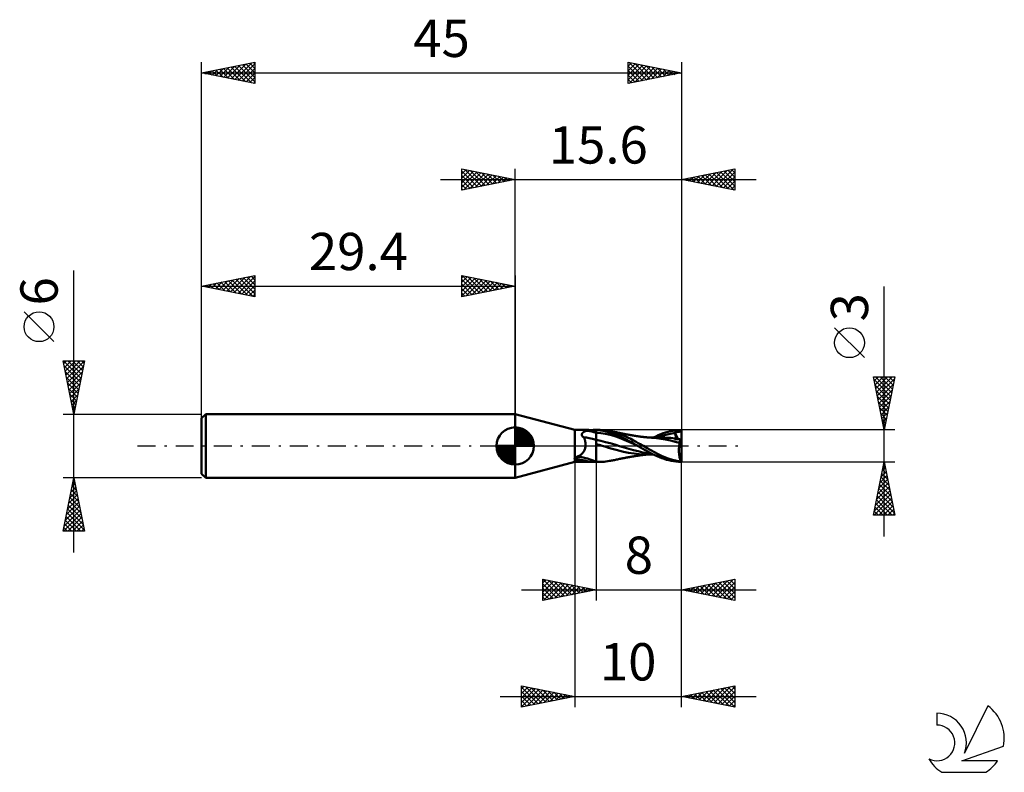
# Model space of a CAD drawing. Units: millimetres. Extents: x -17.1 to 75.3, y -30.6 to 40.
import ezdxf
from ezdxf.enums import TextEntityAlignment as Align

# ---------------------------------------------------------------- set-up
doc = ezdxf.new("R2010")
doc.units = ezdxf.units.MM
doc.header["$LTSCALE"] = 4.2
doc.linetypes.add('LONGDASH_DASH', pattern=[0.85, 0.4, -0.2, 0.05, -0.2])
for name, color, linetype in [('1', 4, 'CONTINUOUS'), ('2', 7, 'CONTINUOUS'), ('4', 2, 'LONGDASH_DASH'), ('CUT', 1, 'CONTINUOUS'), ('NOCUT', 7, 'CONTINUOUS'), ('SK1', 4, 'CONTINUOUS'), ('SK2', 7, 'CONTINUOUS'), ('SK4', 2, 'LONGDASH_DASH'), ('SK6', 5, 'CONTINUOUS')]:
    doc.layers.add(name, color=color, linetype=linetype)
doc.styles.get("Standard").update_dxf_attribs({"font": 'Monospac821 BT'})

msp = doc.modelspace()

# ---------------------------------------------------------------- linework, layer by layer
at = {"layer": '1', "color": 4, "linetype": 'CONTINUOUS', "lineweight": 50}
for p, q in [((35, 1.5), (29.4, 3)), ((29.4, -3), (29.4, 3)), ((35, 1.5), (36.176, 1.5)), ((35, 0), (35, 1.5)), ((35.655, 1.065), (35.657, 1.087)), ((35.656, 1.042), (35.655, 1.065)), ((35.659, 1.019), (35.656, 1.042)), ((35.657, 1.087), (35.661, 1.109)), ((35.665, 0.995), (35.659, 1.019)), ((35.661, 1.109), (35.667, 1.13)), ((35.673, 0.972), (35.665, 0.995)), ((35.667, 1.13), (35.674, 1.15)), ((35.684, 0.949), (35.673, 0.972)), ((35.674, 1.15), (35.684, 1.17)), ((35.684, 1.17), (35.695, 1.189)), ((35.697, 0.926), (35.684, 0.949)), ((35.695, 1.189), (35.707, 1.207)), ((35.713, 0.904), (35.697, 0.926)), ((35.707, 1.207), (35.721, 1.224)), ((35.721, 1.224), (35.736, 1.241)), ((35.736, 1.241), (35.753, 1.257)), ((35.753, 1.257), (35.771, 1.273)), ((35.771, 1.273), (35.791, 1.288)), ((35.791, 1.288), (35.812, 1.303)), ((35.812, 1.303), (35.835, 1.317)), ((35.835, 1.317), (35.859, 1.331)), ((35.859, 1.331), (35.885, 1.344)), ((35.885, 1.344), (35.912, 1.357)), ((35.912, 1.357), (35.939, 1.368)), ((35.939, 1.368), (35.968, 1.379)), ((35.968, 1.379), (35.998, 1.389)), ((35.998, 1.389), (36.028, 1.399)), ((36.028, 1.399), (36.059, 1.408)), ((36.059, 1.408), (36.09, 1.416)), ((36.09, 1.416), (36.122, 1.423)), ((36.122, 1.423), (36.154, 1.43)), ((36.154, 1.43), (36.187, 1.437)), ((36.208, 1.5), (36.176, 1.5)), ((36.187, 1.437), (36.29, 1.454)), ((36.24, 1.5), (36.208, 1.5)), ((36.271, 1.5), (36.24, 1.5)), ((36.303, 1.5), (36.271, 1.5)), ((36.29, 1.454), (36.398, 1.467)), ((36.335, 1.499), (36.303, 1.5)), ((36.368, 1.499), (36.335, 1.499)), ((36.407, 1.499), (36.368, 1.499)), ((36.398, 1.467), (36.51, 1.477)), ((36.446, 1.499), (36.407, 1.499)), ((36.485, 1.499), (36.446, 1.499)), ((36.525, 1.499), (36.485, 1.499)), ((36.51, 1.477), (36.626, 1.485)), ((36.525, 1.499), (36.564, 1.499)), ((36.564, 1.499), (36.603, 1.499)), ((36.603, 1.499), (36.642, 1.499)), ((36.626, 1.485), (36.746, 1.491)), ((36.642, 1.499), (36.679, 1.499)), ((36.679, 1.499), (36.715, 1.5)), ((36.715, 1.5), (36.75, 1.5)), ((36.746, 1.491), (36.871, 1.495)), ((36.75, 1.5), (36.783, 1.5)), ((36.783, 1.5), (36.815, 1.5)), ((36.814, 1.5), (37, 1.5)), ((36.871, 1.495), (37, 1.497)), ((37, 1.5), (37.354, 1.5)), ((37, -1.5), (37, 1.5)), ((37.213, 1.485), (37, 1.497)), ((37.437, 1.205), (37, 1.235)), ((37.42, 1.462), (37.213, 1.485)), ((37.486, 1.498), (37.37, 1.5)), ((37.625, 1.43), (37.42, 1.462)), ((37.874, 1.138), (37.437, 1.205)), ((37.613, 1.492), (37.486, 1.498)), ((37.756, 1.481), (37.613, 1.492)), ((37.834, 1.389), (37.625, 1.43)), ((37.918, 1.463), (37.756, 1.481)), ((38.044, 1.339), (37.834, 1.389)), ((38.311, 1.042), (37.874, 1.138)), ((38.09, 1.438), (37.918, 1.463)), ((38.256, 1.28), (38.044, 1.339)), ((38.263, 1.408), (38.09, 1.438)), ((38.467, 1.214), (38.256, 1.28)), ((38.556, 1.342), (38.263, 1.408)), ((38.355, 1.39), (38.263, 1.408)), ((38.747, 0.918), (38.311, 1.042)), ((38.448, 1.371), (38.355, 1.39)), ((38.538, 1.354), (38.448, 1.371)), ((38.676, 1.141), (38.467, 1.214)), ((38.628, 1.336), (38.538, 1.354)), ((38.847, 1.26), (38.556, 1.342)), ((38.719, 1.317), (38.628, 1.336)), ((38.885, 1.059), (38.676, 1.141)), ((38.81, 1.299), (38.719, 1.317)), ((38.899, 1.281), (38.81, 1.299)), ((39.127, 1.164), (38.847, 1.26)), ((39.09, 0.971), (38.885, 1.059)), ((38.988, 1.263), (38.899, 1.281)), ((39.08, 1.243), (38.988, 1.263)), ((39.172, 1.224), (39.08, 1.243)), ((39.288, 0.878), (39.09, 0.971)), ((39.4, 1.054), (39.127, 1.164)), ((39.255, 1.207), (39.172, 1.224)), ((39.337, 1.189), (39.255, 1.207)), ((39.387, 1.179), (39.337, 1.189)), ((39.436, 1.169), (39.387, 1.179)), ((39.68, 0.933), (39.4, 1.054)), ((39.485, 1.159), (39.436, 1.169)), ((39.534, 1.149), (39.485, 1.159)), ((39.613, 1.134), (39.534, 1.149)), ((39.692, 1.118), (39.613, 1.134)), ((39.962, 0.802), (39.68, 0.933)), ((39.743, 1.108), (39.692, 1.118)), ((39.794, 1.099), (39.743, 1.108)), ((39.845, 1.089), (39.794, 1.099)), ((39.896, 1.08), (39.845, 1.089)), ((39.976, 1.065), (39.896, 1.08)), ((40.056, 1.051), (39.976, 1.065)), ((40.107, 1.042), (40.056, 1.051)), ((40.157, 1.033), (40.107, 1.042)), ((40.208, 1.024), (40.157, 1.033)), ((40.258, 1.015), (40.208, 1.024)), ((40.34, 1.001), (40.258, 1.015)), ((40.421, 0.988), (40.34, 1.001)), ((40.471, 0.98), (40.421, 0.988)), ((40.521, 0.971), (40.471, 0.98)), ((40.571, 0.963), (40.521, 0.971)), ((40.62, 0.955), (40.571, 0.963)), ((40.7, 0.943), (40.62, 0.955)), ((40.78, 0.93), (40.7, 0.943)), ((40.83, 0.922), (40.78, 0.93)), ((42.595, 0.902), (42.823, 1.006)), ((42.823, 1.006), (43.052, 1.101)), ((42.989, 0.889), (43.266, 0.976)), ((43.052, 1.101), (43.283, 1.187)), ((43.266, 0.976), (43.542, 1.05)), ((43.283, 1.187), (43.515, 1.263)), ((43.515, 1.263), (43.748, 1.329)), ((43.542, 1.05), (43.819, 1.113)), ((43.748, 1.329), (43.981, 1.385)), ((43.819, 1.113), (44.095, 1.164)), ((43.981, 1.385), (44.213, 1.431)), ((44.095, 1.164), (44.372, 1.202)), ((44.213, 1.431), (44.443, 1.466)), ((44.339, 1.282), (44.362, 1.285)), ((44.344, 1.271), (44.339, 1.282)), ((44.678, 0.624), (44.339, 1.282)), ((44.348, 1.259), (44.344, 1.271)), ((44.353, 1.248), (44.348, 1.259)), ((44.358, 1.236), (44.353, 1.248)), ((44.363, 1.225), (44.358, 1.236)), ((44.362, 1.285), (44.385, 1.287)), ((44.367, 1.213), (44.363, 1.225)), ((44.372, 1.202), (44.367, 1.213)), ((44.384, 1.171), (44.372, 1.202)), ((44.396, 1.141), (44.384, 1.171)), ((44.385, 1.287), (44.408, 1.29)), ((44.407, 1.112), (44.396, 1.141)), ((44.417, 1.083), (44.407, 1.112)), ((44.408, 1.29), (44.431, 1.292)), ((44.426, 1.054), (44.417, 1.083)), ((44.434, 1.027), (44.426, 1.054)), ((44.431, 1.292), (44.453, 1.295)), ((44.441, 1), (44.434, 1.027)), ((44.447, 0.974), (44.441, 1)), ((44.443, 1.466), (44.698, 1.49)), ((44.453, 0.949), (44.447, 0.974)), ((44.453, 1.295), (44.476, 1.298)), ((44.457, 0.925), (44.453, 0.949)), ((44.461, 0.902), (44.457, 0.925)), ((44.476, 1.298), (44.498, 1.301)), ((44.498, 1.301), (44.521, 1.305)), ((44.521, 1.305), (44.546, 1.308)), ((44.546, 1.308), (44.576, 1.312)), ((44.576, 1.312), (44.612, 1.317)), ((44.612, 1.317), (44.655, 1.322)), ((44.655, 1.322), (44.706, 1.328)), ((44.698, 1.49), (45, 1.5)), ((44.706, 1.328), (44.755, 1.334)), ((44.755, 1.334), (44.799, 1.339)), ((44.799, 1.339), (44.839, 1.344)), ((44.839, 1.344), (44.872, 1.349)), ((44.872, 1.349), (44.9, 1.354)), ((44.9, 1.354), (44.923, 1.359)), ((44.923, 1.359), (44.942, 1.366)), ((44.942, 1.366), (44.957, 1.374)), ((44.957, 1.374), (44.969, 1.385)), ((44.969, 1.385), (44.979, 1.397)), ((44.979, 1.397), (44.986, 1.412)), ((44.986, 1.412), (44.992, 1.43)), ((44.992, 1.43), (44.996, 1.453)), ((44.996, 1.453), (45, 1.482)), ((45, 0.263), (45, 1.5)), ((35, -1.104), (35, 0)), ((35.731, 0.883), (35.713, 0.904)), ((35.752, 0.863), (35.731, 0.883)), ((35.774, 0.845), (35.752, 0.863)), ((35.799, 0.827), (35.774, 0.845)), ((35.824, 0.811), (35.799, 0.827)), ((35.852, 0.797), (35.824, 0.811)), ((35.873, 0.751), (35.852, 0.797)), ((35.892, 0.703), (35.873, 0.751)), ((35.911, 0.655), (35.892, 0.703)), ((35.928, 0.605), (35.911, 0.655)), ((35.943, 0.554), (35.928, 0.605)), ((35.958, 0.502), (35.943, 0.554)), ((35.97, 0.448), (35.958, 0.502)), ((35.981, 0.394), (35.97, 0.448)), ((35.99, 0.339), (35.981, 0.394)), ((35.997, 0.284), (35.99, 0.339)), ((35.992, -0.08), (36.002, 0)), ((36.003, 0.227), (35.997, 0.284)), ((36.002, 0), (36.006, 0.057)), ((36.006, 0.17), (36.003, 0.227)), ((36.007, 0.114), (36.006, 0.17)), ((36.006, 0.057), (36.007, 0.114)), ((37.437, 0.485), (37, 0.583)), ((37.137, 0.153), (37, 0.193)), ((37.274, 0.111), (37.137, 0.153)), ((37.411, 0.067), (37.274, 0.111)), ((37.566, 0.016), (37.411, 0.067)), ((37.875, 0.372), (37.437, 0.485)), ((37.812, -0.063), (37.566, 0.016)), ((38.312, 0.252), (37.875, 0.372)), ((38.749, 0.125), (38.312, 0.252)), ((39.184, 0.765), (38.747, 0.918)), ((39.186, -0.008), (38.749, 0.125)), ((39.621, 0.587), (39.184, 0.765)), ((39.489, 0.779), (39.288, 0.878)), ((39.694, 0.676), (39.489, 0.779)), ((40.058, 0.399), (39.621, 0.587)), ((39.9, 0.569), (39.694, 0.676)), ((40.106, 0.459), (39.9, 0.569)), ((40.244, 0.663), (39.962, 0.802)), ((40.495, 0.201), (40.058, 0.399)), ((40.312, 0.348), (40.106, 0.459)), ((40.51, 0.524), (40.244, 0.663)), ((40.516, 0.234), (40.312, 0.348)), ((40.932, -0.008), (40.495, 0.201)), ((40.743, 0.395), (40.51, 0.524)), ((40.719, 0.117), (40.516, 0.234)), ((40.918, 0), (40.719, 0.117)), ((40.945, 0.279), (40.743, 0.395)), ((40.881, 0.915), (40.83, 0.922)), ((40.932, 0.907), (40.881, 0.915)), ((40.92, -0.002), (40.918, 0)), ((40.983, 0.9), (40.932, 0.907)), ((41.115, 0.179), (40.945, 0.279)), ((41.055, 0.889), (40.983, 0.9)), ((41.128, 0.879), (41.055, 0.889)), ((41.268, 0.089), (41.115, 0.179)), ((41.182, 0.872), (41.128, 0.879)), ((41.236, 0.865), (41.182, 0.872)), ((41.29, 0.858), (41.236, 0.865)), ((41.422, 0), (41.268, 0.089)), ((41.345, 0.851), (41.29, 0.858)), ((41.414, 0.843), (41.345, 0.851)), ((41.484, 0.836), (41.414, 0.843)), ((41.772, -0.198), (41.422, 0)), ((41.54, 0.83), (41.484, 0.836)), ((41.595, 0.824), (41.54, 0.83)), ((41.651, 0.819), (41.595, 0.824)), ((41.707, 0.814), (41.651, 0.819)), ((41.778, 0.808), (41.707, 0.814)), ((41.849, 0.802), (41.778, 0.808)), ((41.904, 0.797), (41.849, 0.802)), ((41.959, 0.793), (41.904, 0.797)), ((42.014, 0.789), (41.959, 0.793)), ((42.078, 0.791), (42.011, 0.791)), ((42.069, 0.786), (42.014, 0.789)), ((42.141, 0.781), (42.069, 0.786)), ((42.15, 0.791), (42.078, 0.791)), ((42.213, 0.777), (42.141, 0.781)), ((42.226, 0.79), (42.15, 0.791)), ((42.65, 0.741), (42.213, 0.777)), ((42.301, 0.79), (42.226, 0.79)), ((42.38, 0.79), (42.301, 0.79)), ((42.364, 0.79), (42.595, 0.902)), ((42.43, 0.79), (42.38, 0.79)), ((42.479, 0.79), (42.43, 0.79)), ((42.542, 0.79), (42.479, 0.79)), ((42.61, 0.79), (42.542, 0.79)), ((42.677, 0.79), (42.61, 0.79)), ((43.066, 0.683), (42.65, 0.741)), ((42.745, 0.79), (42.677, 0.79)), ((42.713, 0.79), (42.989, 0.889)), ((42.803, 0.79), (42.745, 0.79)), ((42.862, 0.79), (42.803, 0.79)), ((42.924, 0.79), (42.862, 0.79)), ((42.986, 0.789), (42.924, 0.79)), ((43.048, 0.789), (42.986, 0.789)), ((43.11, 0.789), (43.048, 0.789)), ((43.515, 0.605), (43.066, 0.683)), ((43.182, 0.789), (43.11, 0.789)), ((43.254, 0.789), (43.182, 0.789)), ((43.44, 0.786), (43.254, 0.789)), ((43.625, 0.78), (43.44, 0.786)), ((43.977, 0.511), (43.515, 0.605)), ((43.811, 0.77), (43.625, 0.78)), ((43.997, 0.756), (43.811, 0.77)), ((44.416, 0.401), (43.977, 0.511)), ((44.182, 0.738), (43.997, 0.756)), ((44.368, 0.716), (44.182, 0.738)), ((44.349, 0.626), (44.35, 0.641)), ((44.429, 0.625), (44.349, 0.626)), ((44.35, 0.641), (44.351, 0.655)), ((44.351, 0.655), (44.353, 0.669)), ((44.353, 0.669), (44.356, 0.681)), ((44.356, 0.681), (44.359, 0.694)), ((44.359, 0.694), (44.363, 0.705)), ((44.363, 0.705), (44.368, 0.716)), ((44.368, 0.716), (44.368, 0.716)), ((44.368, 0.716), (44.368, 0.716)), ((44.369, 0.716), (44.368, 0.716)), ((44.369, 0.716), (44.369, 0.716)), ((44.384, 0.715), (44.369, 0.716)), ((44.384, 0.715), (44.398, 0.716)), ((44.398, 0.716), (44.411, 0.719)), ((44.411, 0.719), (44.423, 0.725)), ((44.826, 0.285), (44.416, 0.401)), ((44.423, 0.725), (44.433, 0.733)), ((44.499, 0.625), (44.429, 0.625)), ((44.433, 0.733), (44.442, 0.743)), ((44.442, 0.743), (44.449, 0.754)), ((44.449, 0.754), (44.455, 0.768)), ((44.455, 0.768), (44.459, 0.783)), ((44.459, 0.783), (44.463, 0.8)), ((44.464, 0.879), (44.461, 0.902)), ((44.463, 0.8), (44.465, 0.818)), ((44.465, 0.858), (44.464, 0.879)), ((44.465, 0.837), (44.465, 0.858)), ((44.465, 0.818), (44.465, 0.837)), ((44.566, 0.625), (44.499, 0.625)), ((44.634, 0.624), (44.566, 0.625)), ((44.711, 0.624), (44.634, 0.624)), ((44.801, 0.624), (44.711, 0.624)), ((44.779, -0.03), (44.785, 0.025)), ((44.785, 0.025), (44.792, 0.079)), ((44.792, 0.079), (44.799, 0.132)), ((44.799, 0.132), (44.808, 0.184)), ((44.909, 0.623), (44.801, 0.624)), ((44.808, 0.184), (44.817, 0.235)), ((44.817, 0.235), (44.826, 0.285)), ((44.826, 0.285), (44.831, 0.321)), ((44.831, 0.321), (44.837, 0.356)), ((44.837, 0.356), (44.843, 0.391)), ((44.843, 0.391), (44.85, 0.424)), ((44.85, 0.424), (44.857, 0.457)), ((44.857, 0.457), (44.864, 0.488)), ((44.864, 0.488), (44.873, 0.518)), ((44.873, 0.518), (44.881, 0.546)), ((44.881, 0.546), (44.89, 0.573)), ((44.89, 0.573), (44.899, 0.599)), ((44.899, 0.599), (44.909, 0.623)), ((45, 0.263), (44.909, 0.623)), ((45, -1.486), (45, 0.263)), ((35.393, -0.928), (35.458, -0.89)), ((35.458, -0.89), (35.52, -0.848)), ((35.52, -0.848), (35.579, -0.802)), ((35.579, -0.802), (35.636, -0.753)), ((35.636, -0.753), (35.69, -0.7)), ((35.69, -0.7), (35.741, -0.643)), ((35.741, -0.643), (35.788, -0.583)), ((35.788, -0.583), (35.831, -0.519)), ((35.831, -0.519), (35.87, -0.452)), ((35.87, -0.452), (35.904, -0.383)), ((35.904, -0.383), (35.933, -0.31)), ((35.933, -0.31), (35.958, -0.236)), ((35.958, -0.236), (35.978, -0.159)), ((35.978, -0.159), (35.992, -0.08)), ((38.148, -0.163), (37.812, -0.063)), ((38.506, -0.262), (38.148, -0.163)), ((38.863, -0.358), (38.506, -0.262)), ((39.205, -0.451), (38.863, -0.358)), ((39.624, -0.143), (39.186, -0.008)), ((39.574, -0.544), (39.205, -0.451)), ((40.046, -0.637), (39.574, -0.544)), ((40.061, -0.269), (39.624, -0.143)), ((40.55, -0.712), (40.046, -0.637)), ((40.498, -0.388), (40.061, -0.269)), ((40.936, -0.498), (40.498, -0.388)), ((41.041, -0.766), (40.55, -0.712)), ((40.811, -0.925), (40.863, -0.917)), ((40.863, -0.917), (40.915, -0.91)), ((40.915, -0.91), (40.966, -0.902)), ((40.922, -0.003), (40.92, -0.002)), ((40.925, -0.004), (40.922, -0.003)), ((40.927, -0.006), (40.925, -0.004)), ((40.93, -0.007), (40.927, -0.006)), ((40.932, -0.009), (40.93, -0.007)), ((41.149, -0.138), (40.932, -0.009)), ((41.373, -0.596), (40.936, -0.498)), ((40.966, -0.902), (41.032, -0.892)), ((41.032, -0.892), (41.109, -0.881)), ((41.702, -0.792), (41.041, -0.766)), ((41.109, -0.881), (41.167, -0.874)), ((41.372, -0.267), (41.149, -0.138)), ((41.167, -0.874), (41.222, -0.866)), ((41.222, -0.866), (41.278, -0.859)), ((41.278, -0.859), (41.333, -0.853)), ((41.333, -0.853), (41.4, -0.845)), ((41.601, -0.395), (41.372, -0.267)), ((41.81, -0.673), (41.373, -0.596)), ((41.4, -0.845), (41.472, -0.837)), ((41.472, -0.837), (41.53, -0.831)), ((41.53, -0.831), (41.587, -0.825)), ((41.587, -0.825), (41.644, -0.82)), ((41.832, -0.519), (41.601, -0.395)), ((41.644, -0.82), (41.7, -0.814)), ((41.7, -0.814), (41.77, -0.808)), ((41.702, -0.792), (41.791, -0.791)), ((41.77, -0.808), (41.843, -0.802)), ((42.12, -0.39), (41.772, -0.198)), ((41.791, -0.791), (41.88, -0.791)), ((42.248, -0.731), (41.81, -0.673)), ((42.062, -0.638), (41.832, -0.519)), ((41.843, -0.802), (41.9, -0.798)), ((41.88, -0.791), (41.97, -0.791)), ((41.9, -0.798), (41.956, -0.793)), ((41.956, -0.793), (42.012, -0.789)), ((41.97, -0.791), (42.053, -0.791)), ((42.053, -0.791), (42.125, -0.791)), ((42.29, -0.753), (42.062, -0.638)), ((42.466, -0.578), (42.12, -0.39)), ((42.125, -0.791), (42.206, -0.79)), ((42.206, -0.79), (42.285, -0.79)), ((42.285, -0.79), (42.367, -0.79)), ((42.51, -0.861), (42.29, -0.753)), ((42.8, -0.755), (42.466, -0.578)), ((42.725, -0.962), (42.51, -0.861)), ((43.137, -0.919), (42.8, -0.755)), ((43.485, -1.067), (43.137, -0.919)), ((44.76, -0.375), (44.761, -0.317)), ((44.76, -0.433), (44.76, -0.375)), ((44.761, -0.492), (44.76, -0.433)), ((44.761, -0.317), (44.762, -0.258)), ((44.762, -0.55), (44.761, -0.492)), ((44.762, -0.258), (44.765, -0.2)), ((44.765, -0.608), (44.762, -0.55)), ((44.765, -0.2), (44.769, -0.143)), ((44.769, -0.665), (44.765, -0.608)), ((44.769, -0.143), (44.773, -0.086)), ((44.773, -0.722), (44.769, -0.665)), ((44.773, -0.086), (44.779, -0.03)), ((44.779, -0.778), (44.773, -0.722)), ((44.785, -0.832), (44.779, -0.778)), ((44.792, -0.886), (44.785, -0.832)), ((44.8, -0.939), (44.792, -0.886)), ((29.4, -3), (35, -1.5)), ((34.977, -1.159), (34.978, -1.151)), ((34.978, -1.166), (34.977, -1.159)), ((34.978, -1.151), (34.98, -1.143)), ((34.978, -1.174), (34.978, -1.166)), ((34.98, -1.181), (34.978, -1.174)), ((34.98, -1.143), (34.982, -1.135)), ((34.982, -1.188), (34.98, -1.181)), ((34.982, -1.135), (34.985, -1.127)), ((34.986, -1.196), (34.982, -1.188)), ((34.985, -1.127), (34.989, -1.119)), ((34.99, -1.203), (34.986, -1.196)), ((34.989, -1.119), (34.994, -1.111)), ((34.994, -1.211), (34.99, -1.203)), ((34.994, -1.111), (35, -1.104)), ((35, -1.218), (34.994, -1.211)), ((35, -1.104), (35.004, -1.099)), ((35.003, -1.223), (35, -1.218)), ((35, -1.5), (35, -1.218)), ((35, -1.5), (36.176, -1.5)), ((35.006, -1.227), (35.003, -1.223)), ((35.004, -1.099), (35.008, -1.094)), ((35.01, -1.232), (35.006, -1.227)), ((35.008, -1.094), (35.012, -1.09)), ((35.014, -1.236), (35.01, -1.232)), ((35.012, -1.09), (35.016, -1.085)), ((35.017, -1.24), (35.014, -1.236)), ((35.016, -1.085), (35.021, -1.081)), ((35.021, -1.245), (35.017, -1.24)), ((35.021, -1.081), (35.026, -1.077)), ((35.026, -1.249), (35.021, -1.245)), ((35.026, -1.077), (35.032, -1.073)), ((35.077, -1.29), (35.026, -1.249)), ((35.032, -1.073), (35.037, -1.069)), ((35.037, -1.069), (35.043, -1.066)), ((35.043, -1.066), (35.049, -1.062)), ((35.049, -1.062), (35.056, -1.059)), ((35.056, -1.059), (35.062, -1.056)), ((35.062, -1.056), (35.069, -1.053)), ((35.069, -1.053), (35.076, -1.051)), ((35.076, -1.051), (35.083, -1.049)), ((35.132, -1.326), (35.077, -1.29)), ((35.083, -1.049), (35.091, -1.047)), ((35.091, -1.047), (35.094, -1.046)), ((35.094, -1.046), (35.097, -1.045)), ((35.097, -1.045), (35.1, -1.044)), ((35.1, -1.044), (35.103, -1.044)), ((35.103, -1.044), (35.106, -1.043)), ((35.106, -1.043), (35.109, -1.042)), ((35.109, -1.042), (35.183, -1.02)), ((35.189, -1.359), (35.132, -1.326)), ((35.183, -1.02), (35.256, -0.993)), ((35.249, -1.387), (35.189, -1.359)), ((35.312, -1.411), (35.249, -1.387)), ((35.256, -0.993), (35.325, -0.962)), ((35.378, -1.432), (35.312, -1.411)), ((35.325, -0.962), (35.393, -0.928)), ((35.447, -1.449), (35.378, -1.432)), ((35.519, -1.463), (35.447, -1.449)), ((35.594, -1.474), (35.519, -1.463)), ((35.671, -1.483), (35.594, -1.474)), ((35.751, -1.489), (35.671, -1.483)), ((35.833, -1.494), (35.751, -1.489)), ((35.916, -1.497), (35.833, -1.494)), ((36.001, -1.499), (35.916, -1.497)), ((36.088, -1.5), (36.001, -1.499)), ((36.176, -1.5), (36.088, -1.5)), ((36.176, -1.5), (36.208, -1.5)), ((36.208, -1.5), (36.24, -1.5)), ((36.24, -1.5), (36.271, -1.5)), ((36.271, -1.5), (36.303, -1.5)), ((36.303, -1.5), (36.335, -1.499)), ((36.335, -1.499), (36.368, -1.499)), ((36.368, -1.499), (36.407, -1.499)), ((36.407, -1.499), (36.446, -1.499)), ((36.446, -1.499), (36.485, -1.499)), ((36.485, -1.499), (36.525, -1.499)), ((36.564, -1.499), (36.525, -1.499)), ((36.603, -1.499), (36.564, -1.499)), ((36.642, -1.499), (36.603, -1.499)), ((36.679, -1.499), (36.642, -1.499)), ((36.715, -1.5), (36.679, -1.499)), ((36.75, -1.5), (36.715, -1.5)), ((36.783, -1.5), (36.75, -1.5)), ((36.815, -1.5), (36.783, -1.5)), ((36.814, -1.5), (37, -1.5)), ((36.815, -1.5), (36.844, -1.5)), ((36.844, -1.5), (36.871, -1.5)), ((36.871, -1.5), (36.896, -1.499)), ((36.896, -1.499), (36.919, -1.499)), ((36.919, -1.499), (36.94, -1.498)), ((36.94, -1.498), (36.958, -1.497)), ((36.958, -1.497), (36.975, -1.496)), ((36.975, -1.496), (36.989, -1.495)), ((36.989, -1.495), (37, -1.493)), ((37.062, -1.49), (37, -1.486)), ((37.354, -1.5), (37, -1.5)), ((37.124, -1.494), (37.062, -1.49)), ((37.186, -1.497), (37.124, -1.494)), ((37.248, -1.499), (37.186, -1.497)), ((37.31, -1.5), (37.248, -1.499)), ((37.371, -1.5), (37.31, -1.5)), ((37.371, -1.5), (37.487, -1.498)), ((37.487, -1.498), (37.614, -1.492)), ((37.614, -1.492), (37.757, -1.481)), ((37.757, -1.481), (37.919, -1.463)), ((37.919, -1.463), (38.09, -1.438)), ((38.09, -1.438), (38.263, -1.408)), ((38.263, -1.408), (38.357, -1.389)), ((38.357, -1.389), (38.451, -1.371)), ((38.451, -1.371), (38.542, -1.353)), ((38.542, -1.353), (38.634, -1.335)), ((38.634, -1.335), (38.727, -1.316)), ((38.727, -1.316), (38.819, -1.297)), ((38.819, -1.297), (38.91, -1.279)), ((38.91, -1.279), (39, -1.26)), ((39, -1.26), (39.095, -1.24)), ((39.095, -1.24), (39.187, -1.221)), ((39.187, -1.221), (39.271, -1.203)), ((39.271, -1.203), (39.347, -1.187)), ((39.347, -1.187), (39.397, -1.177)), ((39.397, -1.177), (39.448, -1.167)), ((39.448, -1.167), (39.498, -1.156)), ((39.498, -1.156), (39.552, -1.146)), ((39.552, -1.146), (39.638, -1.129)), ((39.638, -1.129), (39.708, -1.115)), ((39.708, -1.115), (39.76, -1.105)), ((39.76, -1.105), (39.812, -1.095)), ((39.812, -1.095), (39.864, -1.086)), ((39.864, -1.086), (39.923, -1.075)), ((39.923, -1.075), (40.011, -1.059)), ((40.011, -1.059), (40.077, -1.047)), ((40.077, -1.047), (40.128, -1.038)), ((40.128, -1.038), (40.18, -1.029)), ((40.18, -1.029), (40.232, -1.02)), ((40.232, -1.02), (40.294, -1.009)), ((40.294, -1.009), (40.384, -0.994)), ((40.384, -0.994), (40.447, -0.984)), ((40.447, -0.984), (40.497, -0.975)), ((40.497, -0.975), (40.548, -0.967)), ((40.548, -0.967), (40.599, -0.959)), ((40.599, -0.959), (40.665, -0.948)), ((40.665, -0.948), (40.752, -0.934)), ((40.752, -0.934), (40.811, -0.925)), ((42.94, -1.056), (42.725, -0.962)), ((43.157, -1.142), (42.94, -1.056)), ((43.375, -1.219), (43.157, -1.142)), ((43.593, -1.287), (43.375, -1.219)), ((43.832, -1.196), (43.485, -1.067)), ((43.813, -1.346), (43.593, -1.287)), ((44.032, -1.396), (43.813, -1.346)), ((44.16, -1.3), (43.832, -1.196)), ((44.25, -1.437), (44.032, -1.396)), ((44.451, -1.376), (44.16, -1.3)), ((44.468, -1.469), (44.25, -1.437)), ((44.712, -1.43), (44.451, -1.376)), ((44.711, -1.491), (44.468, -1.469)), ((44.996, -1.5), (44.711, -1.491)), ((44.965, -1.467), (44.712, -1.43)), ((44.809, -0.99), (44.8, -0.939)), ((44.818, -1.04), (44.809, -0.99)), ((44.828, -1.088), (44.818, -1.04)), ((44.839, -1.135), (44.828, -1.088)), ((44.851, -1.18), (44.839, -1.135)), ((44.863, -1.223), (44.851, -1.18)), ((44.876, -1.264), (44.863, -1.223)), ((44.89, -1.303), (44.876, -1.264)), ((44.904, -1.34), (44.89, -1.303)), ((44.918, -1.375), (44.904, -1.34)), ((44.933, -1.408), (44.918, -1.375)), ((44.949, -1.439), (44.933, -1.408)), ((44.965, -1.467), (44.949, -1.439)), ((44.996, -1.5), (45, -1.5)), ((45, -1.5), (45, -1.486))]:
    msp.add_line(p, q, dxfattribs=at)
for centre, major_axis, ratio, start_param, end_param in [((37.249, 0.548), (-2.114, 0.781), 0.253188, 4.923347, 5.329396), ((37.088, 0.112), (-1.531, 0.566), 0.253187, 4.862943, 5.73974), ((36.335, -1.925), (-1.526, 0.564), 0.253187, 4.784536, 5.830377), ((36.428, -1.673), (-1.453, 0.537), 0.253187, 4.40325, 5.935154), ((45.066, 0), (0, 1.5), 0.32492, 2.931741, 3.005029)]:
    msp.add_ellipse(centre, major_axis=major_axis, ratio=ratio, start_param=start_param, end_param=end_param, dxfattribs=at)
at = {"layer": '2', "color": 7, "linetype": 'CONTINUOUS', "lineweight": 25}
for p, q in [((24.4, 24), (24.4, 26)), ((24.4, 26), (29.4, 25)), ((24.4, 25.971), (24.424, 25.995)), ((24.4, 25.547), (24.777, 25.924)), ((24.667, 25.947), (26.244, 24.369)), ((29.4, 0), (29.4, 26)), ((45, 26), (45, 1.5)), ((45, 25), (50, 26)), ((47.884, 24.423), (49.325, 25.865)), ((48.237, 24.353), (49.856, 25.971)), ((49.35, 25.87), (50, 25.221)), ((49.704, 25.941), (50, 25.645)), ((50, 26), (50, 24)), ((22.4, 25), (52, 25)), ((24.4, 25.123), (25.131, 25.854)), ((24.4, 25.789), (25.891, 24.298)), ((24.4, 24.698), (25.485, 25.783)), ((24.4, 24.274), (25.838, 25.712)), ((24.4, 25.365), (25.537, 24.227)), ((29.4, 25), (24.4, 24)), ((24.4, 24.94), (25.184, 24.157)), ((24.587, 24.037), (26.192, 25.642)), ((25.118, 24.144), (26.545, 25.571)), ((25.197, 25.841), (26.598, 24.44)), ((25.648, 24.25), (26.899, 25.5)), ((25.727, 25.735), (26.951, 24.51)), ((26.178, 24.356), (27.252, 25.429)), ((26.258, 25.628), (27.305, 24.581)), ((26.709, 24.462), (27.606, 25.359)), ((26.788, 25.522), (27.659, 24.652)), ((27.239, 24.568), (27.959, 25.288)), ((27.318, 25.416), (28.012, 24.722)), ((27.769, 24.674), (28.313, 25.217)), ((27.849, 25.31), (28.366, 24.793)), ((28.3, 24.78), (28.667, 25.147)), ((28.379, 25.204), (28.719, 24.864)), ((28.83, 24.886), (29.02, 25.076)), ((28.909, 25.098), (29.073, 24.935)), ((29.36, 24.992), (29.374, 25.005)), ((50, 24), (45, 25)), ((45.055, 24.989), (45.083, 25.016)), ((45.108, 25.022), (45.162, 24.968)), ((45.409, 24.918), (45.613, 25.123)), ((45.461, 25.092), (45.692, 24.862)), ((45.762, 24.848), (46.143, 25.229)), ((45.815, 25.163), (46.222, 24.755)), ((46.116, 24.777), (46.674, 25.335)), ((46.168, 25.234), (46.753, 24.649)), ((46.469, 24.706), (47.204, 25.441)), ((46.522, 25.304), (47.283, 24.543)), ((46.823, 24.635), (47.734, 25.547)), ((46.876, 25.375), (47.813, 24.437)), ((47.176, 24.565), (48.265, 25.653)), ((47.229, 25.446), (48.344, 24.331)), ((47.53, 24.494), (48.795, 25.759)), ((47.583, 25.516), (48.874, 24.225)), ((47.936, 25.587), (49.404, 24.119)), ((48.29, 25.658), (49.935, 24.013)), ((48.591, 24.282), (50, 25.691)), ((48.643, 25.729), (50, 24.372)), ((48.944, 24.211), (50, 25.267)), ((48.997, 25.799), (50, 24.796)), ((24.4, 24.516), (24.83, 24.086)), ((24.4, 24.092), (24.477, 24.015)), ((49.298, 24.14), (50, 24.843)), ((49.651, 24.07), (50, 24.418)), ((64, -8.5), (64, 14.975)), ((62.15, 8.287), (59.35, 11.088)), ((64, 1.5), (63, 6.5)), ((63, 6.5), (65, 6.5)), ((63.008, 6.458), (63.051, 6.5)), ((63.079, 6.104), (63.475, 6.5)), ((63.15, 5.75), (63.899, 6.5)), ((63.205, 6.5), (64.701, 5.004)), ((63.221, 5.397), (64.324, 6.5)), ((63.291, 5.043), (64.748, 6.5)), ((63.629, 6.5), (64.772, 5.358)), ((65, 6.5), (64, 1.5)), ((64.054, 6.5), (64.842, 5.711)), ((64.478, 6.5), (64.913, 6.065)), ((64.902, 6.5), (64.984, 6.418)), ((63.055, 6.226), (64.63, 4.651)), ((63.161, 5.696), (64.559, 4.297)), ((63.362, 4.69), (64.957, 6.285)), ((63.433, 4.336), (64.851, 5.754)), ((63.267, 5.165), (64.489, 3.944)), ((63.373, 4.635), (64.418, 3.59)), ((63.503, 3.983), (64.745, 5.224)), ((63.574, 3.629), (64.639, 4.694)), ((63.479, 4.105), (64.347, 3.236)), ((63.645, 3.276), (64.533, 4.163)), ((63.585, 3.574), (64.277, 2.883)), ((63.691, 3.044), (64.206, 2.529)), ((63.716, 2.922), (64.427, 3.633)), ((63.786, 2.568), (64.321, 3.103)), ((63.797, 2.514), (64.135, 2.176)), ((63.857, 2.215), (64.214, 2.572)), ((63.903, 1.983), (64.064, 1.822)), ((63.928, 1.861), (64.108, 2.042)), ((65, 1.5), (45, 1.5)), ((63.998, 1.508), (64.002, 1.512)), ((35, -1.5), (35, -24.5)), ((37, -1.5), (37, -14.5)), ((45, -1.5), (65, -1.5)), ((45, -14.5), (45, -1.5)), ((45, -24.5), (45, -1.5)), ((63, -6.5), (64, -1.5)), ((63.934, -1.828), (64.044, -1.719)), ((63.999, -1.506), (64.002, -1.509)), ((64, -1.5), (65, -6.5)), ((63.722, -2.889), (64.185, -2.426)), ((63.787, -2.567), (64.32, -3.1)), ((63.828, -2.359), (64.114, -2.072)), ((63.857, -2.213), (64.214, -2.57)), ((63.928, -1.86), (64.108, -2.04)), ((63.404, -4.48), (64.397, -3.487)), ((63.51, -3.95), (64.327, -3.133)), ((63.575, -3.627), (64.638, -4.691)), ((63.616, -3.419), (64.256, -2.78)), ((63.645, -3.274), (64.532, -4.161)), ((63.716, -2.92), (64.426, -3.631)), ((63.086, -6.071), (64.609, -4.547)), ((63.192, -5.541), (64.539, -4.194)), ((63.298, -5.01), (64.468, -3.84)), ((63.433, -4.335), (64.85, -5.752)), ((63.504, -3.981), (64.744, -5.222)), ((63.081, -6.5), (64.68, -4.901)), ((63.221, -5.395), (64.326, -6.5)), ((63.292, -5.042), (64.75, -6.5)), ((63.362, -4.688), (64.956, -6.282)), ((63.505, -6.5), (64.751, -5.254)), ((63.009, -6.456), (63.053, -6.5)), ((63.08, -6.102), (63.477, -6.5)), ((63.15, -5.749), (63.901, -6.5)), ((63.93, -6.5), (64.822, -5.608)), ((64.354, -6.5), (64.892, -5.962)), ((64.778, -6.5), (64.963, -6.315)), ((65, -6.5), (63, -6.5)), ((32, -14.5), (32, -12.5)), ((32, -12.5), (37, -13.5)), ((32, -12.504), (33.663, -14.167)), ((32, -12.855), (32.296, -12.559)), ((32, -13.279), (32.649, -12.63)), ((32, -13.703), (33.003, -12.701)), ((32, -14.127), (33.356, -12.771)), ((32.065, -14.487), (33.71, -12.842)), ((32.526, -12.605), (34.017, -14.097)), ((32.595, -14.381), (34.063, -12.913)), ((33.056, -12.711), (34.371, -14.026)), ((33.586, -12.817), (34.724, -13.955)), ((34.117, -12.923), (35.078, -13.884)), ((45, -13.5), (50, -12.5)), ((47.164, -13.933), (48.246, -12.851)), ((47.517, -14.003), (48.776, -12.745)), ((47.871, -14.074), (49.306, -12.639)), ((48.178, -12.864), (49.767, -14.453)), ((48.224, -14.145), (49.837, -12.533)), ((48.532, -12.794), (50, -14.262)), ((48.578, -14.216), (50, -12.794)), ((48.885, -12.723), (50, -13.838)), ((49.239, -12.652), (50, -13.413)), ((49.592, -12.582), (50, -12.989)), ((49.946, -12.511), (50, -12.565)), ((50, -12.5), (50, -14.5)), ((30, -13.5), (52, -13.5)), ((32, -12.928), (33.31, -14.238)), ((32, -13.352), (32.956, -14.309)), ((37, -13.5), (32, -14.5)), ((32, -13.777), (32.603, -14.379)), ((33.125, -14.275), (34.417, -12.983)), ((33.656, -14.169), (34.77, -13.054)), ((34.186, -14.063), (35.124, -13.125)), ((34.647, -13.029), (35.431, -13.814)), ((34.716, -13.957), (35.477, -13.195)), ((35.177, -13.135), (35.785, -13.743)), ((35.247, -13.851), (35.831, -13.266)), ((35.708, -13.242), (36.138, -13.672)), ((35.777, -13.745), (36.185, -13.337)), ((36.238, -13.348), (36.492, -13.602)), ((36.307, -13.639), (36.538, -13.408)), ((36.768, -13.454), (36.845, -13.531)), ((36.838, -13.532), (36.892, -13.478)), ((50, -14.5), (45, -13.5)), ((45.042, -13.508), (45.064, -13.487)), ((45.35, -13.43), (45.525, -13.605)), ((45.396, -13.579), (45.594, -13.381)), ((45.703, -13.359), (46.055, -13.711)), ((45.75, -13.65), (46.124, -13.275)), ((46.057, -13.289), (46.585, -13.817)), ((46.103, -13.721), (46.655, -13.169)), ((46.41, -13.218), (47.116, -13.923)), ((46.457, -13.791), (47.185, -13.063)), ((46.764, -13.147), (47.646, -14.029)), ((46.81, -13.862), (47.715, -12.957)), ((47.118, -13.076), (48.176, -14.135)), ((47.471, -13.006), (48.707, -14.241)), ((47.825, -12.935), (49.237, -14.347)), ((48.932, -14.286), (50, -13.218)), ((49.285, -14.357), (50, -13.642)), ((32, -14.201), (32.249, -14.45)), ((49.639, -14.428), (50, -14.066)), ((49.992, -14.498), (50, -14.491)), ((30, -24.5), (30, -22.5)), ((30, -22.5), (35, -23.5)), ((30, -22.794), (30.245, -22.549)), ((30, -23.218), (30.598, -22.62)), ((30, -22.624), (31.563, -24.187)), ((30, -23.642), (30.952, -22.69)), ((30, -24.066), (31.305, -22.761)), ((30, -24.491), (31.659, -22.832)), ((30, -23.049), (31.209, -24.258)), ((30.375, -22.575), (31.917, -24.117)), ((30.519, -24.396), (32.012, -22.902)), ((30.905, -22.681), (32.27, -24.046)), ((31.049, -24.29), (32.366, -22.973)), ((31.435, -22.787), (32.624, -23.975)), ((31.579, -24.184), (32.72, -23.044)), ((31.966, -22.893), (32.977, -23.905)), ((32.496, -22.999), (33.331, -23.834)), ((45, -23.5), (50, -22.5)), ((46.658, -23.832), (47.487, -23.003)), ((47.012, -23.902), (48.018, -22.896)), ((47.269, -23.046), (48.404, -24.181)), ((47.365, -23.973), (48.548, -22.79)), ((47.623, -22.975), (48.935, -24.287)), ((47.719, -24.044), (49.078, -22.684)), ((47.977, -22.905), (49.465, -24.393)), ((48.072, -24.114), (49.609, -22.578)), ((48.33, -22.834), (49.995, -24.499)), ((48.426, -24.185), (50, -22.611)), ((48.684, -22.763), (50, -24.08)), ((48.78, -24.256), (50, -23.036)), ((49.037, -22.693), (50, -23.655)), ((49.391, -22.622), (50, -23.231)), ((49.744, -22.551), (50, -22.807)), ((50, -22.5), (50, -24.5)), ((28, -23.5), (52, -23.5)), ((30, -23.473), (30.856, -24.329)), ((35, -23.5), (30, -24.5)), ((30, -23.897), (30.502, -24.4)), ((32.11, -24.078), (33.073, -23.115)), ((32.64, -23.972), (33.427, -23.185)), ((33.026, -23.105), (33.684, -23.763)), ((33.17, -23.866), (33.78, -23.256)), ((33.557, -23.211), (34.038, -23.692)), ((33.701, -23.76), (34.134, -23.327)), ((34.087, -23.317), (34.391, -23.622)), ((34.231, -23.654), (34.487, -23.397)), ((34.617, -23.423), (34.745, -23.551)), ((34.761, -23.548), (34.841, -23.468)), ((50, -24.5), (45, -23.5)), ((45.148, -23.47), (45.222, -23.544)), ((45.244, -23.549), (45.366, -23.427)), ((45.502, -23.4), (45.753, -23.651)), ((45.598, -23.62), (45.896, -23.321)), ((45.855, -23.329), (46.283, -23.757)), ((45.951, -23.69), (46.427, -23.215)), ((46.209, -23.258), (46.813, -23.863)), ((46.305, -23.761), (46.957, -23.109)), ((46.562, -23.188), (47.344, -23.969)), ((46.916, -23.117), (47.874, -24.075)), ((49.133, -24.327), (50, -23.46)), ((49.487, -24.397), (50, -23.884)), ((30, -24.322), (30.149, -24.47)), ((49.84, -24.468), (50, -24.308))]:
    msp.add_line(p, q, dxfattribs=at)
msp.add_circle((60.75, 9.687), 1.4, dxfattribs=at)
at = {"layer": '4', "color": 2, "linetype": 'LONGDASH_DASH', "lineweight": 25}
msp.add_line((29.4, 0), (45, 0), dxfattribs=at)
at = {"layer": 'CUT', "color": 1, "linetype": 'CONTINUOUS', "lineweight": 25}
for p, q in [((45, 1.5), (37, 1.5)), ((37, 1.5), (37, 0)), ((45, 1.495), (45, 1.5)), ((45, 0), (45, 1.495)), ((37, 0), (45, 0))]:
    msp.add_line(p, q, dxfattribs=at)
at = {"layer": 'NOCUT', "color": 7, "linetype": 'CONTINUOUS', "lineweight": 25}
for p, q in [((35, 1.5), (29.4, 3)), ((29.4, 3), (29.4, 0)), ((37, 1.5), (35, 1.5)), ((37, 0), (37, 1.5)), ((29.4, 0), (37, 0))]:
    msp.add_line(p, q, dxfattribs=at)
at = {"layer": 'SK1', "color": 4, "linetype": 'CONTINUOUS', "lineweight": 50}
for p, q in [((0.4, 3), (0, 2.6)), ((29.4, 3), (0.4, 3)), ((0.4, 3), (0.4, -3)), ((0, 2.6), (0, -2.6)), ((29.4, 0), (29.4, 1.75)), ((29.4, 1.705), (29.444, 1.749)), ((29.4, 1.457), (29.671, 1.728)), ((29.4, 1.705), (31.105, 0)), ((29.4, 1.21), (29.874, 1.684)), ((29.4, 0.962), (30.059, 1.621)), ((29.4, 0.715), (30.227, 1.542)), ((29.4, 1.457), (30.857, 0)), ((29.4, 0.467), (30.381, 1.448)), ((29.4, 0.22), (30.523, 1.342)), ((29.4, 1.21), (30.61, 0)), ((29.4, 0.962), (30.362, 0)), ((29.428, 0), (30.651, 1.223)), ((29.615, 1.737), (31.137, 0.215)), ((29.675, 0), (30.767, 1.092)), ((29.923, 0), (30.871, 0.948)), ((29.933, 1.667), (31.067, 0.533)), ((30.44, 1.407), (30.807, 1.04)), ((29.4, 0), (27.65, 0)), ((27.651, -0.044), (27.695, 0)), ((27.672, -0.271), (27.943, 0)), ((27.716, -0.474), (28.19, 0)), ((27.779, -0.659), (28.438, 0)), ((27.858, -0.827), (28.685, 0)), ((27.887, 0), (29.4, -1.513)), ((27.952, -0.981), (28.933, 0)), ((28.058, -1.123), (29.18, 0)), ((28.135, 0), (29.4, -1.265)), ((28.382, 0), (29.4, -1.018)), ((28.63, 0), (29.4, -0.77)), ((28.877, 0), (29.4, -0.523)), ((29.125, 0), (29.4, -0.275)), ((29.372, 0), (29.4, -0.028)), ((29.4, 0.715), (30.115, 0)), ((29.4, 0.467), (29.867, 0)), ((29.4, 0.22), (29.62, 0)), ((29.4, 0), (31.15, 0)), ((29.4, -1.75), (29.4, 0)), ((30.17, 0), (30.961, 0.79)), ((30.418, 0), (31.036, 0.619)), ((30.665, 0), (31.096, 0.431)), ((30.913, 0), (31.136, 0.223)), ((27.65, -0.011), (29.389, -1.75)), ((27.674, -0.281), (29.119, -1.726)), ((27.764, -0.619), (28.781, -1.636)), ((28.177, -1.251), (29.4, -0.028)), ((28.308, -1.367), (29.4, -0.275)), ((28.452, -1.471), (29.4, -0.523)), ((28.61, -1.561), (29.4, -0.77)), ((28.781, -1.636), (29.4, -1.018)), ((28.969, -1.696), (29.4, -1.265)), ((29.177, -1.736), (29.4, -1.513)), ((0, -2.6), (0.4, -3)), ((0.4, -3), (29.4, -3))]:
    msp.add_line(p, q, dxfattribs=at)
for start, end in [(90, 180), (0, 90), (180, 270), (270, 0)]:
    msp.add_arc((29.4, 0), 1.75, start, end, dxfattribs=at)
at = {"layer": 'SK2', "color": 7, "linetype": 'CONTINUOUS', "lineweight": 25}
for p, q in [((0, 1), (0, 36)), ((0, 35), (5, 36)), ((0.634, 34.873), (0.95, 35.19)), ((0.637, 35.127), (0.955, 34.809)), ((0.987, 34.803), (1.481, 35.296)), ((0.99, 35.198), (1.485, 34.703)), ((1.341, 34.732), (2.011, 35.402)), ((1.344, 35.269), (2.016, 34.597)), ((1.694, 34.661), (2.541, 35.508)), ((1.697, 35.339), (2.546, 34.491)), ((2.048, 34.59), (3.072, 35.614)), ((2.051, 35.41), (3.076, 34.385)), ((2.401, 34.52), (3.602, 35.72)), ((2.404, 35.481), (3.607, 34.279)), ((2.755, 34.449), (4.132, 35.826)), ((2.758, 35.552), (4.137, 34.173)), ((3.108, 34.378), (4.663, 35.932)), ((3.112, 35.622), (4.667, 34.066)), ((3.462, 34.308), (5, 35.845)), ((3.465, 35.693), (5, 34.158)), ((3.816, 34.237), (5, 35.421)), ((3.819, 35.764), (5, 34.582)), ((4.172, 35.834), (5, 35.007)), ((4.526, 35.905), (5, 35.431)), ((4.879, 35.976), (5, 35.855)), ((5, 36), (5, 34)), ((40, 34), (40, 36)), ((40, 36), (45, 35)), ((40, 35.632), (40.307, 35.939)), ((40, 35.207), (40.661, 35.868)), ((40, 34.783), (41.014, 35.797)), ((40, 34.359), (41.368, 35.726)), ((40, 35.645), (41.371, 34.274)), ((40, 35.221), (41.017, 34.203)), ((40.082, 34.016), (41.721, 35.656)), ((40.086, 35.983), (41.724, 34.345)), ((40.612, 34.122), (42.075, 35.585)), ((40.617, 35.877), (42.078, 34.416)), ((41.142, 34.228), (42.428, 35.514)), ((41.147, 35.771), (42.431, 34.486)), ((41.673, 34.335), (42.782, 35.444)), ((41.677, 35.664), (42.785, 34.557)), ((42.203, 34.441), (43.135, 35.373)), ((42.208, 35.558), (43.138, 34.628)), ((42.733, 34.547), (43.489, 35.302)), ((42.738, 35.452), (43.492, 34.698)), ((43.264, 34.653), (43.843, 35.231)), ((43.268, 35.346), (43.846, 34.769)), ((43.794, 34.759), (44.196, 35.161)), ((43.799, 35.24), (44.199, 34.84)), ((44.324, 34.865), (44.55, 35.09)), ((44.329, 35.134), (44.553, 34.91)), ((45, 36), (45, 1.5)), ((0, 35), (45, 35)), ((5, 34), (0, 35)), ((0.28, 34.944), (0.42, 35.084)), ((0.283, 35.057), (0.425, 34.915)), ((4.169, 34.166), (5, 34.997)), ((4.523, 34.095), (5, 34.573)), ((45, 35), (40, 34)), ((40, 34.796), (40.664, 34.133)), ((40, 34.372), (40.31, 34.062)), ((44.855, 34.971), (44.903, 35.019)), ((44.859, 35.028), (44.906, 34.981)), ((4.876, 34.025), (5, 34.148)), ((-12, -10), (-12, 16.475)), ((0, 3), (0, 16)), ((0, 15), (5, 16)), ((2.352, 14.53), (3.528, 15.706)), ((2.705, 14.459), (4.058, 15.812)), ((3.059, 14.388), (4.588, 15.918)), ((3.412, 14.318), (5, 15.905)), ((3.57, 15.714), (5, 14.284)), ((3.924, 15.785), (5, 14.709)), ((4.277, 15.855), (5, 15.133)), ((4.631, 15.926), (5, 15.557)), ((4.985, 15.997), (5, 15.981)), ((5, 16), (5, 14)), ((24.4, 14), (24.4, 16)), ((24.4, 16), (29.4, 15)), ((24.4, 15.789), (24.576, 15.965)), ((24.4, 15.365), (24.929, 15.894)), ((24.4, 14.94), (25.283, 15.823)), ((24.4, 14.516), (25.637, 15.753)), ((24.439, 15.992), (26.092, 14.338)), ((24.969, 15.886), (26.446, 14.409)), ((25.499, 15.78), (26.799, 14.48)), ((29.4, 16), (29.4, 3)), ((0, 15), (29.4, 15)), ((5, 14), (0, 15)), ((0.035, 15.007), (0.052, 14.99)), ((0.23, 14.954), (0.346, 15.069)), ((0.388, 15.078), (0.583, 14.884)), ((0.584, 14.883), (0.876, 15.175)), ((0.742, 15.148), (1.113, 14.777)), ((0.938, 14.812), (1.406, 15.281)), ((1.095, 15.219), (1.643, 14.671)), ((1.291, 14.742), (1.937, 15.387)), ((1.449, 15.29), (2.174, 14.565)), ((1.645, 14.671), (2.467, 15.493)), ((1.803, 15.361), (2.704, 14.459)), ((1.998, 14.6), (2.997, 15.599)), ((2.156, 15.431), (3.234, 14.353)), ((2.51, 15.502), (3.764, 14.247)), ((2.863, 15.573), (4.295, 14.141)), ((3.217, 15.643), (4.825, 14.035)), ((3.766, 14.247), (5, 15.481)), ((4.12, 14.176), (5, 15.057)), ((24.4, 14.092), (25.99, 15.682)), ((24.4, 15.607), (25.739, 14.268)), ((24.4, 15.182), (25.385, 14.197)), ((29.4, 15), (24.4, 14)), ((24.815, 14.083), (26.344, 15.611)), ((25.346, 14.189), (26.697, 15.541)), ((25.876, 14.295), (27.051, 15.47)), ((26.03, 15.674), (27.153, 14.551)), ((26.406, 14.401), (27.404, 15.399)), ((26.56, 15.568), (27.507, 14.621)), ((26.937, 14.507), (27.758, 15.328)), ((27.09, 15.462), (27.86, 14.692)), ((27.467, 14.613), (28.111, 15.258)), ((27.621, 15.356), (28.214, 14.763)), ((27.997, 14.72), (28.465, 15.187)), ((28.151, 15.25), (28.567, 14.833)), ((28.528, 14.826), (28.819, 15.116)), ((28.681, 15.144), (28.921, 14.904)), ((29.058, 14.932), (29.172, 15.046)), ((29.212, 15.038), (29.274, 14.975)), ((4.473, 14.105), (5, 14.632)), ((4.827, 14.035), (5, 14.208)), ((24.4, 14.758), (25.032, 14.126)), ((24.4, 14.334), (24.678, 14.056)), ((-13.85, 9.788), (-16.65, 12.588)), ((-12, 3), (-13, 8)), ((-13, 8), (-11, 8)), ((-12.957, 8), (-11.326, 6.369)), ((-12.944, 7.719), (-12.663, 8)), ((-12.905, 7.524), (-11.397, 6.016)), ((-12.873, 7.366), (-12.239, 8)), ((-12.802, 7.012), (-11.815, 8)), ((-12.732, 6.659), (-11.39, 8)), ((-12.661, 6.305), (-11.008, 7.958)), ((-12.59, 5.952), (-11.115, 7.427)), ((-12.533, 8), (-11.255, 6.723)), ((-12.108, 8), (-11.185, 7.076)), ((-11, 8), (-12, 3)), ((-11.684, 8), (-11.114, 7.43)), ((-11.26, 8), (-11.043, 7.784)), ((-12.799, 6.993), (-11.468, 5.662)), ((-12.52, 5.598), (-11.221, 6.897)), ((-12.693, 6.463), (-11.538, 5.309)), ((-12.587, 5.933), (-11.609, 4.955)), ((-12.449, 5.244), (-11.327, 6.367)), ((-12.378, 4.891), (-11.433, 5.836)), ((-12.48, 5.402), (-11.68, 4.602)), ((-12.374, 4.872), (-11.75, 4.248)), ((-12.307, 4.537), (-11.539, 5.306)), ((-12.237, 4.184), (-11.645, 4.776)), ((-12.268, 4.342), (-11.821, 3.894)), ((-12.166, 3.83), (-11.751, 4.245)), ((-12.162, 3.811), (-11.892, 3.541)), ((-12.095, 3.477), (-11.857, 3.715)), ((-13, 3), (0, 3)), ((-12.056, 3.281), (-11.963, 3.187)), ((-12.025, 3.123), (-11.963, 3.185)), ((-12, -3), (-13, -3)), ((-13, -8), (-12, -3)), ((-12.16, -3.801), (-11.893, -3.534)), ((-12.084, -3.418), (-11.875, -3.627)), ((-12.054, -3.27), (-11.964, -3.18)), ((-12.013, -3.065), (-11.981, -3.097)), ((0, -3), (-12, -3)), ((-12, -3), (-11, -8)), ((-12.478, -5.392), (-11.681, -4.594)), ((-12.372, -4.861), (-11.752, -4.241)), ((-12.296, -4.479), (-11.556, -5.218)), ((-12.266, -4.331), (-11.823, -3.887)), ((-12.225, -4.125), (-11.662, -4.688)), ((-12.154, -3.772), (-11.769, -4.157)), ((-12.69, -6.452), (-11.54, -5.302)), ((-12.584, -5.922), (-11.61, -4.948)), ((-12.508, -5.539), (-11.238, -6.809)), ((-12.437, -5.186), (-11.344, -6.279)), ((-12.366, -4.832), (-11.45, -5.748)), ((-12.965, -8), (-11.328, -6.362)), ((-12.903, -7.513), (-11.398, -6.009)), ((-12.797, -6.983), (-11.469, -5.655)), ((-12.649, -6.247), (-11.026, -7.87)), ((-12.579, -5.893), (-11.132, -7.339)), ((-12.861, -7.307), (-12.169, -8)), ((-12.791, -6.954), (-11.744, -8)), ((-12.72, -6.6), (-11.32, -8)), ((-12.541, -8), (-11.257, -6.716)), ((-12.117, -8), (-11.186, -7.069)), ((-11, -8), (-13, -8)), ((-12.932, -7.661), (-12.593, -8)), ((-11.693, -8), (-11.115, -7.423)), ((-11.268, -8), (-11.045, -7.776))]:
    msp.add_line(p, q, dxfattribs=at)
msp.add_circle((-15.25, 11.188), 1.4, dxfattribs=at)
at = {"layer": 'SK4', "color": 2, "linetype": 'LONGDASH_DASH', "lineweight": 25}
msp.add_line((-6, 0), (51, 0), dxfattribs=at)
at = {"layer": 'SK6', "color": 5, "linetype": 'CONTINUOUS', "lineweight": 25}
for p, q in [((73.735, -24.38), (71.537, -28.837)), ((68.94, -25.085), (68.94, -26.188)), ((71.28, -29.538), (75.2, -28.177)), ((74.637, -29.538), (71.28, -29.538)), ((69.402, -30.62), (73.544, -30.62))]:
    msp.add_line(p, q, dxfattribs=at)
for centre, radius, start, end in [((71.473, -27.434), 3.8, 348.72386, 53.46911), ((68.961, -27.845), 2.76, 338.93794, 90.44457), ((68.951, -27.865), 1.677, 243.42147, 90.36024), ((71.473, -27.434), 3.8, 210.54837, 236.97802), ((71.473, -27.434), 3.8, 303.02198, 326.37322)]:
    msp.add_arc(centre, radius, start, end, dxfattribs=at)

# ---------------------------------------------------------------- texts
at = {"layer": '2', "color": 7, "linetype": 'CONTINUOUS', "lineweight": 25}
for s, p in [('15.6', (37.2, 26.5)), ('8', (41, -12)), ('10', (40, -22))]:
    msp.add_text(s, height=3.5, dxfattribs=at).set_placement(p, align=Align.CENTER)
msp.add_text('3', height=3.5, rotation=90, dxfattribs=at).set_placement((62.5, 13.012), align=Align.CENTER)
at = {"layer": 'SK2', "color": 7, "linetype": 'CONTINUOUS', "lineweight": 25}
for s, p in [('45', (22.5, 36.5)), ('29.4', (14.7, 16.5))]:
    msp.add_text(s, height=3.5, dxfattribs=at).set_placement(p, align=Align.CENTER)
msp.add_text('6', height=3.5, rotation=90, dxfattribs=at).set_placement((-13.5, 14.512), align=Align.CENTER)

doc.saveas('drawing.dxf')
